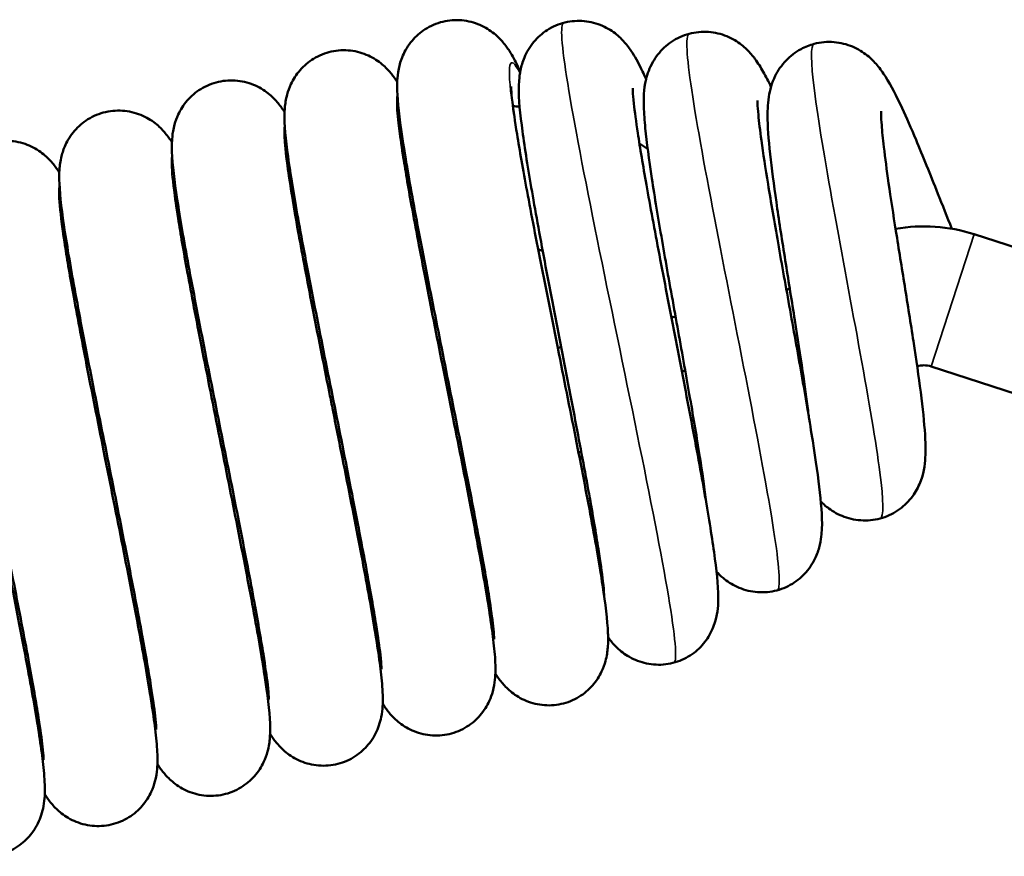
# Model space of a CAD drawing. Units: millimetres. Extents: x 114 to 2296, y 80 to 1492.
# Drawn here: x 1406 to 1426, y 672 to 689 of the extents above; entities that cross this region are included whole.
import ezdxf

# ---------------------------------------------------------------- set-up
doc = ezdxf.new("R2010")
doc.units = ezdxf.units.MM
doc.header["$LTSCALE"] = 8
doc.layers.add('可見 (ISO)', color=7, linetype='Continuous', lineweight=50)
doc.layers.add('窄部可見 (ISO)', color=7, linetype='Continuous', lineweight=35)

msp = doc.modelspace()

# ---------------------------------------------------------------- linework, layer by layer
at = {"layer": '可見 (ISO)'}
for p, q in [((1425.654, 684.877), (1434.375, 682.044)), ((1421.877, 683.743), (1421.939, 683.791)), ((1419.639, 683.221), (1419.557, 683.2)), ((1417.334, 682.604), (1417.266, 682.586)), ((1419.77, 682.095), (1419.832, 682.143)), ((1424.789, 682.214), (1433.51, 679.381)), ((1417.687, 680.466), (1417.737, 680.504))]:
    msp.add_line(p, q, dxfattribs=at)
for centre, radius, start, end in [((1416.228, 682.308), 5.15, 87.0065, 88.4966), ((1416.228, 682.308), 5.15, 114.3074, 114.6952), ((1416.228, 682.308), 5.15, 56.4032, 58.5824), ((1416.228, 682.308), 5.15, 144.7945, 145.5163), ((1424.65, 681.786), 3.25, 72.0041, 100.2116), ((1416.228, 682.308), 2.35, 71.7423, 74.064), ((1416.228, 682.308), 2.35, 132.5782, 133.9961), ((1424.65, 681.786), 0.45, 72.0041, 108.3033), ((1416.228, 682.308), 2.35, 248.4718, 249.8884), ((1416.228, 682.308), 5.15, 236.4704, 237.1965), ((1416.228, 682.308), 5.15, 266.3881, 266.8174)]:
    msp.add_arc(centre, radius, start, end, dxfattribs=at)
for points, knots in [([(1415.985, 676.72), (1415.985, 676.72), (1415.985, 676.737), (1415.982, 676.81), (1415.975, 676.887), (1415.948, 677.134), (1415.92, 677.333), (1415.836, 677.871), (1415.772, 678.24), (1415.614, 679.102), (1415.515, 679.615), (1415.301, 680.71), (1415.182, 681.306), (1414.943, 682.5), (1414.821, 683.111), (1414.591, 684.275), (1414.482, 684.839), (1414.293, 685.856), (1414.213, 686.317), (1414.091, 687.103), (1414.049, 687.419), (1414.03, 687.782), (1414.028, 687.869), (1414.036, 688.037), (1414.043, 688.116), (1414.078, 688.289), (1414.103, 688.38), (1414.188, 688.575), (1414.25, 688.681), (1414.404, 688.863), (1414.494, 688.943), (1414.702, 689.076), (1414.823, 689.129), (1415.074, 689.19), (1415.206, 689.2), (1415.461, 689.177), (1415.587, 689.144), (1415.807, 689.048), (1415.905, 688.985), (1416.057, 688.861), (1416.116, 688.8), (1416.216, 688.682), (1416.256, 688.624), (1416.358, 688.466), (1416.408, 688.37), (1416.476, 688.229), (1416.494, 688.193), (1416.511, 688.156)], [139.592026, 139.592026, 139.592026, 139.592026, 139.636619, 139.636619, 139.71354, 139.71354, 139.833383, 139.833383, 139.989809, 139.989809, 140.164048, 140.164048, 140.345122, 140.345122, 140.529359, 140.529359, 140.715913, 140.715913, 140.905553, 140.905553, 141.102983, 141.102983, 141.167389, 141.167389, 141.215846, 141.215846, 141.255309, 141.255309, 141.296497, 141.296497, 141.334292, 141.334292, 141.374809, 141.374809, 141.415639, 141.415639, 141.456446, 141.456446, 141.496535, 141.496535, 141.534046, 141.534046, 141.577032, 141.577032, 141.660043, 141.660043, 141.687389, 141.687389, 141.687389, 141.687389]), ([(1418.203, 677.578), (1418.202, 677.589), (1418.202, 677.603), (1418.198, 677.68), (1418.19, 677.772), (1418.157, 678.055), (1418.126, 678.275), (1418.036, 678.848), (1417.971, 679.228), (1417.815, 680.095), (1417.72, 680.6), (1417.518, 681.656), (1417.408, 682.222), (1417.192, 683.338), (1417.084, 683.902), (1416.886, 684.957), (1416.794, 685.46), (1416.642, 686.353), (1416.581, 686.75), (1416.496, 687.425), (1416.466, 687.673), (1416.493, 688.039), (1416.501, 688.107), (1416.532, 688.261), (1416.556, 688.348), (1416.638, 688.544), (1416.703, 688.656), (1416.862, 688.844), (1416.953, 688.926), (1417.163, 689.06), (1417.286, 689.113), (1417.539, 689.174), (1417.672, 689.184), (1417.928, 689.159), (1418.054, 689.126), (1418.274, 689.029), (1418.372, 688.966), (1418.525, 688.841), (1418.584, 688.779), (1418.689, 688.655), (1418.732, 688.593), (1418.848, 688.411), (1418.909, 688.293), (1418.998, 688.108), (1419.022, 688.055), (1419.047, 688)], [1.161127, 1.161127, 1.161127, 1.161127, 1.183917, 1.183917, 1.264476, 1.264476, 1.385409, 1.385409, 1.537111, 1.537111, 1.702386, 1.702386, 1.872226, 1.872226, 2.043717, 2.043717, 2.216411, 2.216411, 2.391854, 2.391854, 2.578902, 2.578902, 2.617637, 2.617637, 2.655791, 2.655791, 2.699069, 2.699069, 2.737485, 2.737485, 2.778406, 2.778406, 2.819524, 2.819524, 2.860546, 2.860546, 2.900847, 2.900847, 2.93905, 2.93905, 2.984455, 2.984455, 3.07852, 3.07852, 3.113359, 3.113359, 3.113359, 3.113359]), ([(1420.263, 679.44), (1420.25, 679.558), (1420.232, 679.694), (1420.175, 680.107), (1420.127, 680.417), (1420.01, 681.129), (1419.937, 681.546), (1419.782, 682.424), (1419.697, 682.897), (1419.529, 683.833), (1419.444, 684.307), (1419.291, 685.197), (1419.22, 685.624), (1419.104, 686.386), (1419.058, 686.726), (1419.015, 687.169), (1419.004, 687.311), (1418.996, 687.618), (1418.993, 687.778), (1419.073, 688.108), (1419.115, 688.229), (1419.242, 688.45), (1419.319, 688.551), (1419.503, 688.722), (1419.61, 688.795), (1419.845, 688.903), (1419.976, 688.938), (1420.236, 688.963), (1420.37, 688.954), (1420.617, 688.895), (1420.734, 688.846), (1420.929, 688.729), (1421.011, 688.663), (1421.143, 688.534), (1421.194, 688.472), (1421.305, 688.323), (1421.356, 688.239), (1421.459, 688.056), (1421.511, 687.955), (1421.563, 687.845)], [4.80752, 4.80752, 4.80752, 4.80752, 4.878491, 4.878491, 5.001398, 5.001398, 5.137783, 5.137783, 5.279402, 5.279402, 5.423194, 5.423194, 5.568684, 5.568684, 5.717747, 5.717747, 5.799534, 5.799534, 5.903999, 5.903999, 5.9524, 5.9524, 5.993397, 5.993397, 6.033567, 6.033567, 6.074992, 6.074992, 6.11627, 6.11627, 6.157347, 6.157347, 6.197033, 6.197033, 6.237252, 6.237252, 6.298839, 6.298839, 6.364785, 6.364785, 6.364785, 6.364785]), ([(1422.329, 681.172), (1422.324, 681.221), (1422.317, 681.273), (1422.282, 681.559), (1422.244, 681.83), (1422.154, 682.438), (1422.099, 682.788), (1421.984, 683.516), (1421.921, 683.903), (1421.801, 684.661), (1421.742, 685.041), (1421.638, 685.749), (1421.592, 686.085), (1421.523, 686.688), (1421.5, 686.954), (1421.492, 687.342), (1421.494, 687.482), (1421.53, 687.713), (1421.544, 687.783), (1421.587, 687.925), (1421.614, 687.996), (1421.702, 688.174), (1421.776, 688.283), (1421.952, 688.468), (1422.056, 688.547), (1422.252, 688.653), (1422.342, 688.689), (1422.564, 688.747), (1422.702, 688.759), (1422.964, 688.738), (1423.093, 688.705), (1423.319, 688.609), (1423.42, 688.546), (1423.582, 688.416), (1423.647, 688.349), (1423.768, 688.207), (1423.821, 688.13), (1423.989, 687.867), (1424.091, 687.663), (1424.294, 687.227), (1424.387, 687.013), (1424.623, 686.454), (1424.773, 686.081), (1425.018, 685.464), (1425.112, 685.226), (1425.206, 684.988)], [7.836096, 7.836096, 7.836096, 7.836096, 7.858734, 7.858734, 7.958358, 7.958358, 8.068465, 8.068465, 8.183272, 8.183272, 8.300576, 8.300576, 8.420542, 8.420542, 8.547004, 8.547004, 8.6283, 8.6283, 8.660645, 8.660645, 8.689319, 8.689319, 8.731997, 8.731997, 8.772441, 8.772441, 8.802456, 8.802456, 8.844753, 8.844753, 8.8863, 8.8863, 8.927149, 8.927149, 8.966809, 8.966809, 9.016979, 9.016979, 9.13811, 9.13811, 9.229819, 9.229819, 9.358033, 9.358033, 9.434328, 9.434328, 9.434328, 9.434328]), ([(1413.715, 676.112), (1413.715, 676.112), (1413.715, 676.131), (1413.711, 676.213), (1413.704, 676.296), (1413.674, 676.556), (1413.644, 676.765), (1413.556, 677.322), (1413.489, 677.701), (1413.327, 678.58), (1413.227, 679.101), (1413.01, 680.205), (1412.891, 680.804), (1412.652, 681.999), (1412.529, 682.61), (1412.302, 683.767), (1412.194, 684.327), (1412.008, 685.332), (1411.93, 685.786), (1411.812, 686.557), (1411.773, 686.862), (1411.759, 687.229), (1411.758, 687.32), (1411.774, 687.504), (1411.786, 687.591), (1411.831, 687.758), (1411.856, 687.828), (1411.934, 687.995), (1411.996, 688.095), (1412.151, 688.271), (1412.243, 688.35), (1412.455, 688.48), (1412.578, 688.529), (1412.83, 688.585), (1412.963, 688.592), (1413.216, 688.563), (1413.341, 688.527), (1413.557, 688.428), (1413.653, 688.364), (1413.8, 688.241), (1413.856, 688.18), (1413.955, 688.061), (1413.994, 688.003), (1414.03, 687.947), (1414.031, 687.945), (1414.032, 687.944)], [135.631851, 135.631851, 135.631851, 135.631851, 135.680009, 135.680009, 135.759215, 135.759215, 135.881648, 135.881648, 136.039632, 136.039632, 136.21448, 136.21448, 136.395802, 136.395802, 136.580184, 136.580184, 136.766882, 136.766882, 136.956781, 136.956781, 137.155096, 137.155096, 137.222512, 137.222512, 137.270231, 137.270231, 137.299664, 137.299664, 137.338665, 137.338665, 137.376847, 137.376847, 137.417417, 137.417417, 137.458247, 137.458247, 137.499047, 137.499047, 137.539005, 137.539005, 137.576439, 137.576439, 137.62055, 137.62055, 137.621757, 137.621757, 137.621757, 137.621757]), ([(1411.446, 675.504), (1411.446, 675.504), (1411.446, 675.504), (1411.446, 675.504), (1411.446, 675.524), (1411.441, 675.608), (1411.434, 675.692), (1411.403, 675.957), (1411.373, 676.168), (1411.283, 676.732), (1411.216, 677.113), (1411.053, 677.997), (1410.952, 678.52), (1410.735, 679.626), (1410.615, 680.226), (1410.375, 681.422), (1410.253, 682.032), (1410.026, 683.188), (1409.919, 683.746), (1409.734, 684.748), (1409.656, 685.2), (1409.54, 685.966), (1409.501, 686.269), (1409.489, 686.636), (1409.489, 686.729), (1409.507, 686.913), (1409.519, 686.995), (1409.562, 687.152), (1409.586, 687.219), (1409.662, 687.383), (1409.724, 687.482), (1409.877, 687.659), (1409.969, 687.738), (1410.18, 687.869), (1410.302, 687.919), (1410.554, 687.976), (1410.687, 687.984), (1410.941, 687.956), (1411.065, 687.921), (1411.283, 687.823), (1411.379, 687.759), (1411.527, 687.635), (1411.584, 687.575), (1411.683, 687.456), (1411.722, 687.398), (1411.759, 687.341), (1411.76, 687.338), (1411.762, 687.336)], [131.67174, 131.67174, 131.67174, 131.67174, 131.672194, 131.672194, 131.720947, 131.720947, 131.800824, 131.800824, 131.923998, 131.923998, 132.082418, 132.082418, 132.257436, 132.257436, 132.438828, 132.438828, 132.623251, 132.623251, 132.80999, 132.80999, 132.999967, 132.999967, 133.198554, 133.198554, 133.266845, 133.266845, 133.310786, 133.310786, 133.339001, 133.339001, 133.378014, 133.378014, 133.416155, 133.416155, 133.45671, 133.45671, 133.497541, 133.497541, 133.538342, 133.538342, 133.578331, 133.578331, 133.615779, 133.615779, 133.659625, 133.659625, 133.661602, 133.661602, 133.661602, 133.661602]), ([(1416.326, 687.856), (1416.326, 687.856), (1416.326, 687.856), (1416.326, 687.854), (1416.326, 687.831), (1416.331, 687.74), (1416.34, 687.651), (1416.373, 687.372), (1416.405, 687.151), (1416.499, 686.568), (1416.568, 686.177), (1416.735, 685.276), (1416.837, 684.748), (1417.048, 683.679), (1417.158, 683.13), (1417.387, 681.981), (1417.51, 681.368), (1417.738, 680.209), (1417.846, 679.649), (1418.032, 678.643), (1418.111, 678.188), (1418.228, 677.416), (1418.268, 677.11), (1418.282, 676.744), (1418.283, 676.653), (1418.268, 676.469), (1418.256, 676.38), (1418.21, 676.21), (1418.185, 676.139), (1418.106, 675.972), (1418.044, 675.872), (1417.889, 675.696), (1417.796, 675.617), (1417.585, 675.488), (1417.462, 675.438), (1417.21, 675.383), (1417.077, 675.376), (1416.823, 675.405), (1416.699, 675.441), (1416.483, 675.541), (1416.387, 675.605), (1416.24, 675.729), (1416.184, 675.789), (1416.086, 675.908), (1416.046, 675.966), (1416.011, 676.022), (1416.01, 676.023), (1416.01, 676.024)], [1.059463, 1.059463, 1.059463, 1.059463, 1.062177, 1.062177, 1.112287, 1.112287, 1.194459, 1.194459, 1.320124, 1.320124, 1.479975, 1.479975, 1.655545, 1.655545, 1.822123, 1.822123, 2.007095, 2.007095, 2.193756, 2.193756, 2.383637, 2.383637, 2.581882, 2.581882, 2.649065, 2.649065, 2.697829, 2.697829, 2.727582, 2.727582, 2.766571, 2.766571, 2.804768, 2.804768, 2.845343, 2.845343, 2.886173, 2.886173, 2.926972, 2.926972, 2.966919, 2.966919, 3.004349, 3.004349, 3.048553, 3.048553, 3.04932, 3.04932, 3.04932, 3.04932]), ([(1418.776, 687.819), (1418.776, 687.819), (1418.776, 687.819), (1418.776, 687.814), (1418.776, 687.791), (1418.781, 687.699), (1418.788, 687.613), (1418.817, 687.351), (1418.844, 687.147), (1418.925, 686.615), (1418.985, 686.26), (1419.13, 685.442), (1419.219, 684.961), (1419.413, 683.944), (1419.519, 683.393), (1419.732, 682.294), (1419.84, 681.733), (1420.042, 680.669), (1420.137, 680.155), (1420.3, 679.231), (1420.368, 678.814), (1420.467, 678.101), (1420.5, 677.823), (1420.499, 677.417), (1420.498, 677.275), (1420.411, 676.977), (1420.367, 676.87), (1420.246, 676.672), (1420.171, 676.58), (1419.992, 676.42), (1419.885, 676.35), (1419.651, 676.248), (1419.522, 676.216), (1419.264, 676.195), (1419.132, 676.207), (1418.888, 676.269), (1418.772, 676.32), (1418.582, 676.437), (1418.503, 676.503), (1418.38, 676.625), (1418.333, 676.683), (1418.29, 676.742), (1418.285, 676.749), (1418.281, 676.755)], [6.919653, 6.919653, 6.919653, 6.919653, 6.924671, 6.924671, 6.971186, 6.971186, 7.045328, 7.045328, 7.156664, 7.156664, 7.298756, 7.298756, 7.456923, 7.456923, 7.622613, 7.622613, 7.792817, 7.792817, 7.966913, 7.966913, 8.146017, 8.146017, 8.336572, 8.336572, 8.429427, 8.429427, 8.472163, 8.472163, 8.510381, 8.510381, 8.550002, 8.550002, 8.590942, 8.590942, 8.631948, 8.631948, 8.672877, 8.672877, 8.712092, 8.712092, 8.750899, 8.750899, 8.75537, 8.75537, 8.75537, 8.75537]), ([(1421.292, 687.575), (1421.292, 687.575), (1421.292, 687.574), (1421.292, 687.566), (1421.291, 687.542), (1421.294, 687.454), (1421.3, 687.375), (1421.322, 687.141), (1421.343, 686.964), (1421.405, 686.509), (1421.451, 686.21), (1421.563, 685.522), (1421.633, 685.118), (1421.783, 684.265), (1421.866, 683.803), (1422.032, 682.882), (1422.116, 682.412), (1422.272, 681.521), (1422.344, 681.091), (1422.466, 680.316), (1422.515, 679.966), (1422.582, 679.353), (1422.607, 679.119), (1422.574, 678.767), (1422.565, 678.698), (1422.53, 678.546), (1422.505, 678.463), (1422.421, 678.273), (1422.354, 678.163), (1422.192, 677.977), (1422.098, 677.897), (1421.885, 677.767), (1421.762, 677.717), (1421.508, 677.661), (1421.374, 677.654), (1421.118, 677.683), (1420.993, 677.72), (1420.773, 677.82), (1420.676, 677.885), (1420.547, 677.993), (1420.504, 678.035), (1420.466, 678.076)], [3.629206, 3.629206, 3.629206, 3.629206, 3.636824, 3.636824, 3.677542, 3.677542, 3.739839, 3.739839, 3.830828, 3.830828, 3.94681, 3.94681, 4.077404, 4.077404, 4.215588, 4.215588, 4.358593, 4.358593, 4.505918, 4.505918, 4.659152, 4.659152, 4.827622, 4.827622, 4.865327, 4.865327, 4.900904, 4.900904, 4.943742, 4.943742, 4.98236, 4.98236, 5.023223, 5.023223, 5.064362, 5.064362, 5.105587, 5.105587, 5.146206, 5.146206, 5.172324, 5.172324, 5.172324, 5.172324]), ([(1409.176, 674.895), (1409.176, 674.895), (1409.176, 674.914), (1409.172, 674.992), (1409.165, 675.073), (1409.136, 675.327), (1409.107, 675.533), (1409.02, 676.082), (1408.954, 676.457), (1408.794, 677.33), (1408.694, 677.848), (1408.479, 678.948), (1408.359, 679.546), (1408.12, 680.74), (1407.998, 681.352), (1407.769, 682.511), (1407.661, 683.073), (1407.474, 684.082), (1407.395, 684.54), (1407.276, 685.316), (1407.236, 685.626), (1407.22, 685.991), (1407.218, 686.08), (1407.231, 686.26), (1407.241, 686.348), (1407.285, 686.521), (1407.31, 686.597), (1407.39, 686.772), (1407.452, 686.872), (1407.606, 687.05), (1407.698, 687.129), (1407.908, 687.26), (1408.031, 687.31), (1408.282, 687.368), (1408.415, 687.376), (1408.669, 687.349), (1408.794, 687.313), (1409.012, 687.215), (1409.108, 687.152), (1409.257, 687.028), (1409.313, 686.967), (1409.412, 686.848), (1409.452, 686.791), (1409.489, 686.733), (1409.49, 686.73), (1409.492, 686.728)], [127.711692, 127.711692, 127.711692, 127.711692, 127.758444, 127.758444, 127.836752, 127.836752, 127.958176, 127.958176, 128.11556, 128.11556, 128.290174, 128.290174, 128.4714, 128.4714, 128.655726, 128.655726, 128.842367, 128.842367, 129.032164, 129.032164, 129.230122, 129.230122, 129.296336, 129.296336, 129.346255, 129.346255, 129.378405, 129.378405, 129.417811, 129.417811, 129.455901, 129.455901, 129.496455, 129.496455, 129.537285, 129.537285, 129.578088, 129.578088, 129.618084, 129.618084, 129.655537, 129.655537, 129.69931, 129.69931, 129.70149, 129.70149, 129.70149, 129.70149]), ([(1423.784, 687.358), (1423.784, 687.358), (1423.784, 687.357), (1423.783, 687.344), (1423.782, 687.318), (1423.784, 687.232), (1423.787, 687.16), (1423.803, 686.952), (1423.818, 686.802), (1423.863, 686.419), (1423.896, 686.171), (1423.977, 685.606), (1424.028, 685.276), (1424.138, 684.58), (1424.198, 684.204), (1424.319, 683.454), (1424.379, 683.073), (1424.49, 682.35), (1424.54, 682.002), (1424.622, 681.369), (1424.652, 681.085), (1424.676, 680.697), (1424.681, 680.566), (1424.67, 680.281), (1424.658, 680.116), (1424.549, 679.818), (1424.502, 679.721), (1424.373, 679.533), (1424.288, 679.441), (1424.092, 679.286), (1423.977, 679.222), (1423.733, 679.134), (1423.6, 679.11), (1423.338, 679.107), (1423.206, 679.128), (1422.965, 679.205), (1422.853, 679.263), (1422.685, 679.379), (1422.621, 679.434), (1422.567, 679.489)], [0.869582, 0.869582, 0.869582, 0.869582, 0.880234, 0.880234, 0.915066, 0.915066, 0.966162, 0.966162, 1.038527, 1.038527, 1.130294, 1.130294, 1.234721, 1.234721, 1.346536, 1.346536, 1.463433, 1.463433, 1.585209, 1.585209, 1.714376, 1.714376, 1.790774, 1.790774, 1.878456, 1.878456, 1.916467, 1.916467, 1.956144, 1.956144, 1.996645, 1.996645, 2.037991, 2.037991, 2.079491, 2.079491, 2.120986, 2.120986, 2.153901, 2.153901, 2.153901, 2.153901]), ([(1414.056, 687.248), (1414.056, 687.248), (1414.056, 687.235), (1414.059, 687.175), (1414.064, 687.106), (1414.088, 686.882), (1414.112, 686.697), (1414.19, 686.193), (1414.25, 685.84), (1414.401, 685.008), (1414.497, 684.506), (1414.707, 683.429), (1414.825, 682.838), (1414.96, 682.158), (1414.979, 682.068), (1415.051, 681.706), (1415.105, 681.434), (1415.281, 680.554), (1415.401, 679.948), (1415.614, 678.839), (1415.711, 678.322), (1415.867, 677.418), (1415.929, 677.026), (1415.987, 676.537), (1416.002, 676.386), (1416.013, 676.133), (1416.014, 676.029), (1415.993, 675.83), (1415.981, 675.752), (1415.94, 675.603), (1415.917, 675.538), (1415.843, 675.375), (1415.782, 675.275), (1415.63, 675.098), (1415.538, 675.018), (1415.328, 674.886), (1415.207, 674.835), (1414.955, 674.776), (1414.822, 674.768), (1414.568, 674.794), (1414.443, 674.828), (1414.225, 674.926), (1414.128, 674.989), (1413.978, 675.113), (1413.921, 675.174), (1413.821, 675.292), (1413.782, 675.35), (1413.745, 675.408), (1413.742, 675.412), (1413.74, 675.415)], [5.019414, 5.019414, 5.019414, 5.019414, 5.0583, 5.0583, 5.131535, 5.131535, 5.247012, 5.247012, 5.40068, 5.40068, 5.573819, 5.573819, 5.754454, 5.754454, 5.782066, 5.782066, 5.865088, 5.865088, 6.053703, 6.053703, 6.241498, 6.241498, 6.434026, 6.434026, 6.538992, 6.538992, 6.617641, 6.617641, 6.658671, 6.658671, 6.686358, 6.686358, 6.725465, 6.725465, 6.763548, 6.763548, 6.804084, 6.804084, 6.844914, 6.844914, 6.885718, 6.885718, 6.925745, 6.925745, 6.963214, 6.963214, 7.006731, 7.006731, 7.009526, 7.009526, 7.009526, 7.009526]), ([(1406.906, 674.287), (1406.906, 674.287), (1406.906, 674.304), (1406.902, 674.377), (1406.896, 674.455), (1406.868, 674.701), (1406.84, 674.9), (1406.756, 675.438), (1406.692, 675.807), (1406.534, 676.669), (1406.435, 677.183), (1406.221, 678.277), (1406.102, 678.873), (1405.863, 680.067), (1405.741, 680.679), (1405.512, 681.842), (1405.402, 682.406), (1405.214, 683.423), (1405.133, 683.885), (1405.011, 684.67), (1404.969, 684.986), (1404.951, 685.35), (1404.949, 685.436), (1404.957, 685.604), (1404.964, 685.684), (1404.998, 685.857), (1405.024, 685.947), (1405.108, 686.142), (1405.171, 686.248), (1405.325, 686.43), (1405.415, 686.51), (1405.622, 686.643), (1405.743, 686.696), (1405.994, 686.758), (1406.127, 686.767), (1406.381, 686.744), (1406.507, 686.711), (1406.727, 686.615), (1406.825, 686.552), (1406.977, 686.428), (1407.036, 686.367), (1407.136, 686.249), (1407.176, 686.191), (1407.215, 686.131), (1407.218, 686.125), (1407.222, 686.119)], [123.750974, 123.750974, 123.750974, 123.750974, 123.795566, 123.795566, 123.872487, 123.872487, 123.99233, 123.99233, 124.148757, 124.148757, 124.322995, 124.322995, 124.504069, 124.504069, 124.688306, 124.688306, 124.87486, 124.87486, 125.064501, 125.064501, 125.26193, 125.26193, 125.326336, 125.326336, 125.374793, 125.374793, 125.414257, 125.414257, 125.455444, 125.455444, 125.493239, 125.493239, 125.533756, 125.533756, 125.574587, 125.574587, 125.615393, 125.615393, 125.655482, 125.655482, 125.692993, 125.692993, 125.735979, 125.735979, 125.740788, 125.740788, 125.740788, 125.740788]), ([(1411.786, 686.64), (1411.786, 686.64), (1411.786, 686.628), (1411.788, 686.572), (1411.793, 686.506), (1411.816, 686.29), (1411.839, 686.111), (1411.914, 685.618), (1411.973, 685.272), (1412.122, 684.45), (1412.216, 683.953), (1412.425, 682.882), (1412.542, 682.294), (1412.682, 681.593), (1412.704, 681.481), (1412.794, 681.032), (1412.862, 680.693), (1413.049, 679.753), (1413.167, 679.155), (1413.376, 678.063), (1413.469, 677.558), (1413.618, 676.68), (1413.675, 676.304), (1413.727, 675.831), (1413.739, 675.684), (1413.742, 675.422), (1413.741, 675.307), (1413.698, 675.095), (1413.683, 675.037), (1413.628, 674.875), (1413.573, 674.762), (1413.434, 674.568), (1413.353, 674.483), (1413.162, 674.335), (1413.048, 674.273), (1412.805, 674.189), (1412.674, 674.167), (1412.416, 674.167), (1412.287, 674.188), (1412.053, 674.267), (1411.945, 674.324), (1411.773, 674.446), (1411.704, 674.51), (1411.594, 674.629), (1411.552, 674.685), (1411.5, 674.761), (1411.484, 674.785), (1411.47, 674.808)], [8.979825, 8.979825, 8.979825, 8.979825, 9.016683, 9.016683, 9.088602, 9.088602, 9.202462, 9.202462, 9.355064, 9.355064, 9.527772, 9.527772, 9.708236, 9.708236, 9.742501, 9.742501, 9.845654, 9.845654, 10.034036, 10.034036, 10.222181, 10.222181, 10.415536, 10.415536, 10.52325, 10.52325, 10.604213, 10.604213, 10.63074, 10.63074, 10.674349, 10.674349, 10.711579, 10.711579, 10.751675, 10.751675, 10.792503, 10.792503, 10.833318, 10.833318, 10.873811, 10.873811, 10.911944, 10.911944, 10.95155, 10.95155, 10.969965, 10.969965, 10.969965, 10.969965]), ([(1409.516, 686.032), (1409.516, 686.032), (1409.516, 686.015), (1409.52, 685.944), (1409.526, 685.868), (1409.553, 685.625), (1409.58, 685.427), (1409.664, 684.894), (1409.727, 684.528), (1409.884, 683.67), (1409.982, 683.157), (1410.203, 682.029), (1410.331, 681.391), (1410.577, 680.16), (1410.699, 679.551), (1410.927, 678.394), (1411.035, 677.833), (1411.221, 676.826), (1411.3, 676.371), (1411.418, 675.598), (1411.458, 675.29), (1411.472, 674.924), (1411.473, 674.835), (1411.459, 674.65), (1411.447, 674.559), (1411.4, 674.386), (1411.375, 674.314), (1411.295, 674.145), (1411.233, 674.045), (1411.078, 673.87), (1410.984, 673.791), (1410.772, 673.662), (1410.649, 673.613), (1410.397, 673.558), (1410.264, 673.552), (1410.011, 673.581), (1409.887, 673.618), (1409.671, 673.718), (1409.576, 673.782), (1409.429, 673.905), (1409.373, 673.966), (1409.275, 674.085), (1409.236, 674.143), (1409.2, 674.198), (1409.2, 674.199), (1409.2, 674.199)], [12.941035, 12.941035, 12.941035, 12.941035, 12.984829, 12.984829, 13.061237, 13.061237, 13.180486, 13.180486, 13.336546, 13.336546, 13.510641, 13.510641, 13.703471, 13.703471, 13.887325, 13.887325, 14.074018, 14.074018, 14.26387, 14.26387, 14.462025, 14.462025, 14.528904, 14.528904, 14.579062, 14.579062, 14.60923, 14.60923, 14.648198, 14.648198, 14.686417, 14.686417, 14.726999, 14.726999, 14.767828, 14.767828, 14.808627, 14.808627, 14.848558, 14.848558, 14.885982, 14.885982, 14.930322, 14.930322, 14.93072, 14.93072, 14.93072, 14.93072]), ([(1407.246, 685.423), (1407.246, 685.423), (1407.246, 685.41), (1407.249, 685.349), (1407.254, 685.279), (1407.278, 685.054), (1407.303, 684.868), (1407.381, 684.36), (1407.442, 684.007), (1407.593, 683.172), (1407.689, 682.669), (1407.9, 681.59), (1408.018, 680.999), (1408.153, 680.324), (1408.17, 680.239), (1408.238, 679.896), (1408.29, 679.638), (1408.463, 678.77), (1408.583, 678.163), (1408.798, 677.05), (1408.895, 676.531), (1409.053, 675.622), (1409.115, 675.227), (1409.175, 674.734), (1409.19, 674.582), (1409.203, 674.329), (1409.205, 674.226), (1409.187, 674.027), (1409.175, 673.945), (1409.133, 673.785), (1409.109, 673.715), (1409.032, 673.548), (1408.971, 673.448), (1408.818, 673.271), (1408.726, 673.191), (1408.516, 673.06), (1408.394, 673.01), (1408.142, 672.951), (1408.01, 672.943), (1407.755, 672.97), (1407.631, 673.005), (1407.412, 673.102), (1407.316, 673.166), (1407.167, 673.29), (1407.11, 673.35), (1407.011, 673.469), (1406.971, 673.527), (1406.934, 673.584), (1406.932, 673.587), (1406.93, 673.59)], [16.900749, 16.900749, 16.900749, 16.900749, 16.940077, 16.940077, 17.013599, 17.013599, 17.129425, 17.129425, 17.283319, 17.283319, 17.456549, 17.456549, 17.63722, 17.63722, 17.663396, 17.663396, 17.742083, 17.742083, 17.930739, 17.930739, 18.118461, 18.118461, 18.310824, 18.310824, 18.41529, 18.41529, 18.493543, 18.493543, 18.538581, 18.538581, 18.567887, 18.567887, 18.607075, 18.607075, 18.645169, 18.645169, 18.685714, 18.685714, 18.726544, 18.726544, 18.767347, 18.767347, 18.807359, 18.807359, 18.844819, 18.844819, 18.888466, 18.888466, 18.890839, 18.890839, 18.890839, 18.890839]), ([(1404.976, 684.815), (1404.976, 684.815), (1404.976, 684.803), (1404.979, 684.746), (1404.983, 684.68), (1405.006, 684.463), (1405.03, 684.283), (1405.106, 683.787), (1405.165, 683.44), (1405.314, 682.617), (1405.408, 682.119), (1405.617, 681.047), (1405.734, 680.457), (1405.874, 679.761), (1405.895, 679.653), (1405.982, 679.219), (1406.047, 678.892), (1406.233, 677.962), (1406.351, 677.362), (1406.56, 676.268), (1406.654, 675.76), (1406.805, 674.878), (1406.863, 674.499), (1406.916, 674.023), (1406.928, 673.876), (1406.933, 673.616), (1406.932, 673.504), (1406.894, 673.295), (1406.88, 673.234), (1406.824, 673.065), (1406.769, 672.947), (1406.628, 672.748), (1406.548, 672.663), (1406.359, 672.515), (1406.245, 672.452), (1406.003, 672.366), (1405.872, 672.343), (1405.614, 672.341), (1405.485, 672.362), (1405.25, 672.439), (1405.141, 672.496), (1404.967, 672.618), (1404.898, 672.682), (1404.787, 672.801), (1404.745, 672.857), (1404.691, 672.934), (1404.675, 672.959), (1404.66, 672.983)], [20.861133, 20.861133, 20.861133, 20.861133, 20.898348, 20.898348, 20.970498, 20.970498, 21.084646, 21.084646, 21.237439, 21.237439, 21.410224, 21.410224, 21.590719, 21.590719, 21.623805, 21.623805, 21.723386, 21.723386, 21.911814, 21.911814, 22.099895, 22.099895, 22.293095, 22.293095, 22.400263, 22.400263, 22.480745, 22.480745, 22.509656, 22.509656, 22.554998, 22.554998, 22.59214, 22.59214, 22.632205, 22.632205, 22.673031, 22.673031, 22.713847, 22.713847, 22.754359, 22.754359, 22.792547, 22.792547, 22.831987, 22.831987, 22.851274, 22.851274, 22.851274, 22.851274])]:
    msp.add_open_spline(points, degree=3, knots=knots, dxfattribs=at)
at = {"layer": '窄部可見 (ISO)'}
for p, q in [((1425.654, 684.877), (1424.789, 682.214)), ((1417.694, 680.434), (1417.768, 680.339))]:
    msp.add_line(p, q, dxfattribs=at)
for points, knots in [([(1417.386, 689.136), (1417.309, 689.115), (1417.375, 688.256), (1418.024, 684.917), (1418.9, 680.728), (1419.586, 677.25), (1419.681, 676.276), (1419.605, 676.243), (1419.603, 676.242)], [14.311392, 14.311392, 14.311392, 14.311392, 14.933365, 15.555588, 16.177812, 16.800035, 17.422259, 17.439714, 17.439714, 17.439714, 17.439714]), ([(1419.916, 688.916), (1419.913, 688.915), (1419.837, 688.883), (1419.887, 688.074), (1420.433, 685.116), (1421.165, 681.464), (1421.714, 678.503), (1421.761, 677.723), (1421.686, 677.702)], [8.069184, 8.069184, 8.069184, 8.069184, 8.088906, 8.711129, 9.333353, 9.955577, 10.5778, 11.18731, 11.18731, 11.18731, 11.18731]), ([(1422.434, 688.713), (1422.434, 688.713), (1422.357, 688.69), (1422.368, 688.028), (1422.796, 685.511), (1423.387, 682.379), (1423.823, 679.841), (1423.84, 679.171), (1423.765, 679.151)], [1.862507, 1.862507, 1.862507, 1.862507, 1.866671, 2.488894, 3.111118, 3.733341, 4.355565, 4.959596, 4.959596, 4.959596, 4.959596]), ([(1417.266, 682.586), (1417.219, 682.825), (1417.171, 683.064), (1417.124, 683.301), (1416.784, 685.002), (1416.477, 686.583), (1416.352, 687.483), (1416.237, 688.319), (1416.283, 688.549), (1416.506, 688.124)], [223.053078, 223.053078, 223.053078, 223.053078, 223.178851, 223.178851, 223.178851, 224.081137, 224.081137, 224.081137, 224.920432, 224.920432, 224.920432, 224.920432]), ([(1414.996, 681.978), (1414.961, 682.154), (1414.926, 682.331), (1414.891, 682.507), (1414.55, 684.214), (1414.234, 685.828), (1414.097, 686.774), (1414.024, 687.275), (1414.003, 687.584), (1414.037, 687.687)], [216.769893, 216.769893, 216.769893, 216.769893, 216.86285, 216.86285, 216.86285, 217.765136, 217.765136, 217.765136, 218.243167, 218.243167, 218.243167, 218.243167]), ([(1412.727, 681.37), (1412.704, 681.484), (1412.681, 681.598), (1412.658, 681.712), (1412.316, 683.423), (1411.992, 685.068), (1411.843, 686.06), (1411.758, 686.621), (1411.731, 686.967), (1411.767, 687.079)], [210.486708, 210.486708, 210.486708, 210.486708, 210.54685, 210.54685, 210.54685, 211.449136, 211.449136, 211.449136, 211.959809, 211.959809, 211.959809, 211.959809]), ([(1410.457, 680.761), (1410.446, 680.813), (1410.436, 680.865), (1410.426, 680.917), (1410.083, 682.63), (1409.751, 684.304), (1409.59, 685.341), (1409.492, 685.965), (1409.459, 686.351), (1409.497, 686.471)], [204.203522, 204.203522, 204.203522, 204.203522, 204.23085, 204.23085, 204.23085, 205.133136, 205.133136, 205.133136, 205.676486, 205.676486, 205.676486, 205.676486]), ([(1408.187, 680.153), (1407.846, 681.856), (1407.51, 683.543), (1407.338, 684.617), (1407.227, 685.308), (1407.187, 685.736), (1407.227, 685.863)], [197.920337, 197.920337, 197.920337, 197.920337, 198.817135, 198.817135, 198.817135, 199.393557, 199.393557, 199.393557, 199.393557])]:
    msp.add_open_spline(points, degree=3, knots=knots, dxfattribs=at)

doc.saveas('drawing.dxf')
